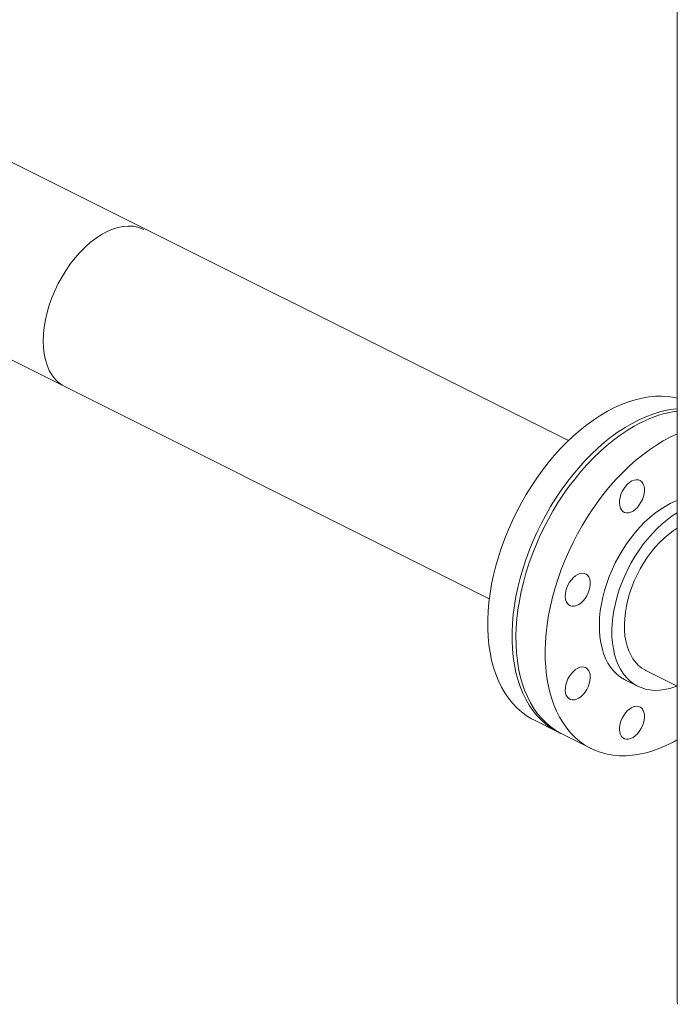
# Model space of a CAD drawing. Extents: x 9.6 to 25.3, y 7.1 to 16.1.
# Drawn here: x 12.2 to 13.2, y 10.4 to 12 of the extents above; entities that cross this region are included whole.
import ezdxf

# ---------------------------------------------------------------- set-up
doc = ezdxf.new("R2010")
doc.units = 0
doc.header["$LTSCALE"] = 0.2
doc.header["$MEASUREMENT"] = 0

msp = doc.modelspace()

# ---------------------------------------------------------------- linework, layer by layer
at = {"color": 7, "linetype": 'Continuous', "lineweight": 0}
for p, q in [((13.2482, 13.2278), (13.2482, 10.4174)), ((13.0753, 11.3099), (11.3433, 12.1759)), ((12.1359, 11.4653), (12.9495, 11.0584)), ((13.1982, 10.9446), (13.2482, 10.9196)), ((13.1658, 10.9293), (13.1857, 10.9194)), ((13.02, 10.866), (13.0588, 10.8466)), ((13.0649, 10.8436), (13.1113, 10.8204))]:
    msp.add_line(p, q, dxfattribs=at)
at = {"color": 7, "linetype": 'Continuous', "lineweight": 0, "flags": 128}
for points in [[(12.4005, 11.6455), (12.3981, 11.6467), (12.3911, 11.6491), (12.3836, 11.6506), (12.3757, 11.651), (12.3676, 11.6503), (12.3592, 11.6486), (12.3506, 11.6459), (12.342, 11.6421), (12.3333, 11.6374), (12.3246, 11.6317), (12.316, 11.6252), (12.3076, 11.6178), (12.2995, 11.6096), (12.2916, 11.6007), (12.2842, 11.5912), (12.2771, 11.5811), (12.2706, 11.5705), (12.2646, 11.5595), (12.2591, 11.5482), (12.2543, 11.5367), (12.2502, 11.525), (12.2468, 11.5133), (12.2441, 11.5017), (12.2422, 11.4902), (12.241, 11.479), (12.2406, 11.4681), (12.241, 11.4576), (12.2422, 11.4476), (12.2441, 11.4383), (12.2468, 11.4296), (12.2502, 11.4216), (12.2544, 11.4144), (12.2592, 11.4081), (12.2646, 11.4026), (12.2706, 11.3982), (12.2748, 11.3958)], [(13.02, 10.866), (13.0163, 10.8679), (13.0082, 10.8729), (13.0004, 10.8787), (12.9931, 10.8852), (12.9862, 10.8924), (12.9799, 10.9003), (12.9741, 10.9089), (12.9688, 10.9181), (12.964, 10.928), (12.9598, 10.9384), (12.9562, 10.9494), (12.9532, 10.9609), (12.9507, 10.9729), (12.9489, 10.9853), (12.9477, 10.9981), (12.947, 11.0113), (12.947, 11.0249), (12.9477, 11.0387), (12.9489, 11.0528), (12.9507, 11.067), (12.9532, 11.0815), (12.9562, 11.096), (12.9598, 11.1106), (12.964, 11.1252), (12.9688, 11.1398), (12.9741, 11.1544), (12.9799, 11.1688), (12.9862, 11.183), (12.9931, 11.1971), (13.0004, 11.2109), (13.0082, 11.2244), (13.0163, 11.2376), (13.0249, 11.2504), (13.0339, 11.2628), (13.0432, 11.2748), (13.0528, 11.2863), (13.0627, 11.2972), (13.0729, 11.3076), (13.0833, 11.3174), (13.0939, 11.3266), (13.1046, 11.3351), (13.1155, 11.343), (13.1265, 11.3502), (13.1375, 11.3566), (13.1486, 11.3624), (13.1596, 11.3673), (13.1706, 11.3715), (13.1815, 11.3749), (13.1923, 11.3775), (13.203, 11.3793), (13.2135, 11.3803), (13.2238, 11.3805), (13.2338, 11.3798), (13.2436, 11.3784), (13.2482, 11.3774)], [(13.2482, 11.3606), (13.2418, 11.3599), (13.2311, 11.3581), (13.2203, 11.3555), (13.2094, 11.3521), (13.1984, 11.3479), (13.1873, 11.343), (13.1763, 11.3373), (13.1652, 11.3308), (13.1543, 11.3236), (13.1434, 11.3158), (13.1327, 11.3072), (13.1221, 11.298), (13.1117, 11.2882), (13.1015, 11.2778), (13.0916, 11.2669), (13.082, 11.2554), (13.0727, 11.2434), (13.0637, 11.231), (13.0551, 11.2182), (13.0469, 11.205), (13.0392, 11.1915), (13.0319, 11.1777), (13.025, 11.1636), (13.0187, 11.1494), (13.0128, 11.135), (13.0075, 11.1204), (13.0028, 11.1058), (12.9986, 11.0912), (12.995, 11.0766), (12.9919, 11.0621), (12.9895, 11.0477), (12.9876, 11.0334), (12.9864, 11.0193), (12.9858, 11.0055), (12.9858, 10.992), (12.9864, 10.9787), (12.9876, 10.9659), (12.9895, 10.9535), (12.9919, 10.9415), (12.995, 10.93), (12.9986, 10.919), (13.0028, 10.9086), (13.0075, 10.8987), (13.0128, 10.8895), (13.0187, 10.8809), (13.025, 10.873), (13.0319, 10.8658), (13.0392, 10.8593), (13.0469, 10.8535), (13.0551, 10.8485), (13.0619, 10.8451)], [(13.0649, 10.8436), (13.0633, 10.8444), (13.055, 10.8492), (13.0471, 10.8547), (13.0397, 10.8611), (13.0328, 10.8681), (13.0263, 10.8758), (13.0203, 10.8843), (13.0149, 10.8933), (13.01, 10.903), (13.0056, 10.9133), (13.0019, 10.9241), (12.9987, 10.9355), (12.9961, 10.9474), (12.9941, 10.9597), (12.9927, 10.9725), (12.992, 10.9856), (12.9918, 10.999), (12.9923, 11.0128), (12.9934, 11.0268), (12.995, 11.041), (12.9973, 11.0554), (13.0002, 11.0699), (13.0037, 11.0845), (13.0077, 11.0991), (13.0124, 11.1138), (13.0175, 11.1283), (13.0232, 11.1428), (13.0295, 11.1571), (13.0362, 11.1712), (13.0434, 11.185), (13.051, 11.1986), (13.0591, 11.2119), (13.0676, 11.2248), (13.0765, 11.2373), (13.0857, 11.2494), (13.0952, 11.261), (13.1051, 11.2721), (13.1152, 11.2826), (13.1255, 11.2926), (13.1361, 11.3019), (13.1468, 11.3106), (13.1576, 11.3187), (13.1686, 11.326), (13.1796, 11.3327), (13.1906, 11.3386)], [(13.237, 11.3154), (13.2481, 11.3205), (13.2482, 11.3206)], [(13.2482, 10.8343), (13.2426, 10.8312), (13.2315, 10.8257), (13.2205, 10.8209), (13.2095, 10.8169), (13.1986, 10.8137), (13.1878, 10.8113), (13.1772, 10.8097), (13.1667, 10.8089), (13.1565, 10.809), (13.1465, 10.8098), (13.1368, 10.8114), (13.1274, 10.8139), (13.1184, 10.8171), (13.1097, 10.8212), (13.1014, 10.826), (13.0935, 10.8316), (13.0861, 10.8379), (13.0791, 10.8449), (13.0727, 10.8526), (13.0667, 10.8611), (13.0613, 10.8701), (13.0564, 10.8798), (13.052, 10.8901), (13.0483, 10.9009), (13.0451, 10.9123), (13.0425, 10.9242), (13.0405, 10.9365), (13.0391, 10.9493), (13.0384, 10.9624), (13.0382, 10.9758), (13.0387, 10.9896), (13.0398, 11.0036), (13.0414, 11.0178), (13.0437, 11.0322), (13.0466, 11.0467), (13.0501, 11.0613), (13.0541, 11.0759), (13.0588, 11.0906), (13.0639, 11.1051), (13.0696, 11.1196), (13.0758, 11.1339), (13.0826, 11.148), (13.0898, 11.1618), (13.0974, 11.1754), (13.1055, 11.1887), (13.114, 11.2016), (13.1229, 11.2141), (13.1321, 11.2262), (13.1416, 11.2378), (13.1515, 11.2489), (13.1616, 11.2594), (13.1719, 11.2694), (13.1825, 11.2787), (13.1932, 11.2874), (13.204, 11.2955), (13.215, 11.3028), (13.226, 11.3095), (13.237, 11.3154), (13.237, 11.3154)], [(13.1762, 11.2458), (13.1797, 11.2471), (13.1831, 11.2477), (13.1864, 11.2474), (13.1892, 11.2463), (13.1917, 11.2444), (13.1937, 11.2417), (13.1951, 11.2384), (13.1959, 11.2345), (13.196, 11.2302), (13.1955, 11.2257), (13.1944, 11.221), (13.1928, 11.2163), (13.1905, 11.2118), (13.1878, 11.2076), (13.1848, 11.2038), (13.1814, 11.2006), (13.1779, 11.198), (13.1744, 11.1963), (13.1709, 11.1953), (13.1675, 11.1952), (13.1645, 11.1959), (13.1618, 11.1974), (13.1596, 11.1997), (13.1579, 11.2027), (13.1568, 11.2063), (13.1563, 11.2104), (13.1565, 11.2148), (13.1572, 11.2195), (13.1586, 11.2242), (13.1606, 11.2288), (13.1631, 11.2332), (13.166, 11.2372), (13.1692, 11.2407), (13.1726, 11.2436), (13.1762, 11.2458)], [(13.1658, 10.9293), (13.1643, 10.9301), (13.1581, 10.9339), (13.1524, 10.9385), (13.1471, 10.9437), (13.1423, 10.9497), (13.1381, 10.9564), (13.1344, 10.9636), (13.1312, 10.9715), (13.1287, 10.9799), (13.1267, 10.9888), (13.1253, 10.9982), (13.1245, 11.008), (13.1244, 11.0181), (13.1248, 11.0285), (13.1259, 11.0391), (13.1276, 11.05), (13.1299, 11.0609), (13.1327, 11.0719), (13.1362, 11.0829), (13.1402, 11.0939), (13.1447, 11.1047), (13.1497, 11.1154), (13.1552, 11.1258), (13.1611, 11.1359), (13.1675, 11.1457), (13.1742, 11.155), (13.1813, 11.1639), (13.1887, 11.1723), (13.1963, 11.1802), (13.2042, 11.1874), (13.2122, 11.1941), (13.2204, 11.2), (13.2287, 11.2053), (13.237, 11.2099)], [(13.237, 11.2099), (13.2453, 11.2136), (13.2482, 11.2148)], [(13.2477, 10.9198), (13.2444, 10.9185), (13.2362, 10.9159), (13.2281, 10.9141), (13.2201, 10.9131), (13.2124, 10.9129), (13.2048, 10.9135), (13.1976, 10.9149), (13.1907, 10.9172), (13.1841, 10.9202), (13.178, 10.924), (13.1723, 10.9285), (13.167, 10.9338), (13.1622, 10.9398), (13.158, 10.9464), (13.1543, 10.9537), (13.1511, 10.9616), (13.1485, 10.97), (13.1466, 10.9789), (13.1452, 10.9883), (13.1444, 10.998), (13.1443, 11.0081), (13.1447, 11.0186), (13.1458, 11.0292), (13.1475, 11.04), (13.1498, 11.051), (13.1526, 11.062), (13.1561, 11.073), (13.16, 11.0839), (13.1646, 11.0948), (13.1696, 11.1054), (13.1751, 11.1158), (13.181, 11.1259), (13.1874, 11.1357), (13.1941, 11.1451), (13.2012, 11.154), (13.2086, 11.1624), (13.2162, 11.1702), (13.2241, 11.1775), (13.2321, 11.1841), (13.2403, 11.1901), (13.2482, 11.1952)], [(13.1982, 10.9446), (13.1976, 10.9449), (13.192, 10.9483), (13.1868, 10.9524), (13.1821, 10.9573), (13.1778, 10.9629), (13.1742, 10.9692), (13.171, 10.976), (13.1684, 10.9834), (13.1665, 10.9914), (13.1651, 10.9998), (13.1643, 11.0087), (13.1641, 11.0179), (13.1646, 11.0273), (13.1657, 11.0371), (13.1674, 11.0469), (13.1696, 11.0569), (13.1725, 11.0669), (13.1759, 11.0769), (13.1799, 11.0868), (13.1844, 11.0965), (13.1893, 11.106), (13.1947, 11.1152), (13.2006, 11.124), (13.2067, 11.1324), (13.2133, 11.1404), (13.2201, 11.1478), (13.2272, 11.1547), (13.2344, 11.1609), (13.2418, 11.1665), (13.2482, 11.1707)], [(13.0901, 11.0973), (13.0936, 11.0987), (13.0971, 11.0992), (13.1003, 11.0989), (13.1032, 11.0978), (13.1056, 11.0959), (13.1076, 11.0932), (13.109, 11.0899), (13.1098, 11.0861), (13.1099, 11.0818), (13.1095, 11.0772), (13.1084, 11.0725), (13.1067, 11.0678), (13.1044, 11.0633), (13.1018, 11.0591), (13.0987, 11.0553), (13.0954, 11.0521), (13.0919, 11.0496), (13.0883, 11.0478), (13.0848, 11.0468), (13.0814, 11.0467), (13.0784, 11.0474), (13.0757, 11.0489), (13.0735, 11.0512), (13.0718, 11.0542), (13.0707, 11.0578), (13.0702, 11.0619), (13.0704, 11.0664), (13.0712, 11.071), (13.0726, 11.0757), (13.0745, 11.0803), (13.077, 11.0847), (13.0799, 11.0887), (13.0831, 11.0922), (13.0865, 11.0951), (13.0901, 11.0973)], [(13.0901, 10.9482), (13.0936, 10.9496), (13.0971, 10.9501), (13.1003, 10.9498), (13.1032, 10.9487), (13.1056, 10.9468), (13.1076, 10.9441), (13.109, 10.9408), (13.1098, 10.937), (13.1099, 10.9327), (13.1095, 10.9281), (13.1084, 10.9234), (13.1067, 10.9187), (13.1044, 10.9142), (13.1018, 10.91), (13.0987, 10.9062), (13.0954, 10.903), (13.0919, 10.9005), (13.0883, 10.8987), (13.0848, 10.8977), (13.0814, 10.8976), (13.0784, 10.8983), (13.0757, 10.8998), (13.0735, 10.9021), (13.0718, 10.9051), (13.0707, 10.9087), (13.0702, 10.9128), (13.0704, 10.9173), (13.0712, 10.9219), (13.0726, 10.9266), (13.0745, 10.9312), (13.077, 10.9356), (13.0799, 10.9396), (13.0831, 10.9431), (13.0865, 10.946), (13.0901, 10.9482)], [(13.1762, 10.8858), (13.1797, 10.8872), (13.1831, 10.8877), (13.1864, 10.8874), (13.1892, 10.8863), (13.1917, 10.8844), (13.1937, 10.8817), (13.1951, 10.8784), (13.1959, 10.8746), (13.196, 10.8703), (13.1955, 10.8657), (13.1944, 10.861), (13.1928, 10.8563), (13.1905, 10.8518), (13.1878, 10.8476), (13.1848, 10.8438), (13.1814, 10.8406), (13.1779, 10.8381), (13.1744, 10.8363), (13.1709, 10.8353), (13.1675, 10.8352), (13.1645, 10.8359), (13.1618, 10.8374), (13.1596, 10.8397), (13.1579, 10.8427), (13.1568, 10.8463), (13.1563, 10.8504), (13.1565, 10.8549), (13.1572, 10.8595), (13.1586, 10.8642), (13.1606, 10.8689), (13.1631, 10.8732), (13.166, 10.8772), (13.1692, 10.8807), (13.1726, 10.8836), (13.1762, 10.8858)], [(13.2482, 10.4174), (13.2483, 10.4139)]]:
    msp.add_lwpolyline(points, dxfattribs=at)
at = {"color": 7, "linetype": 'Continuous', "lineweight": 0}
msp.add_arc((13.2734, 11.1786), 0.1801, 98.0222, 117.3378, dxfattribs=at)

doc.saveas('drawing.dxf')
